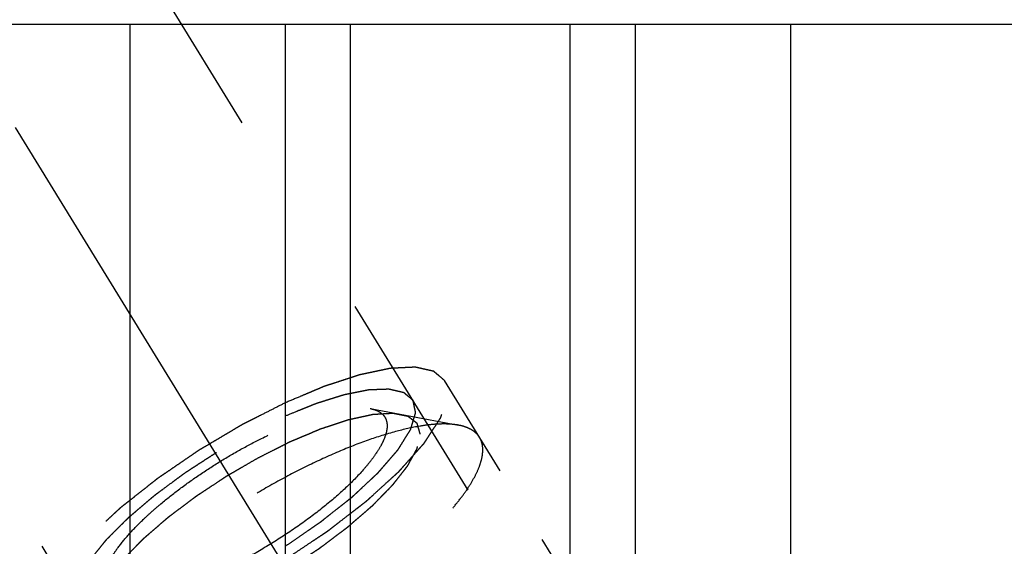
# Model space of a CAD drawing. Units: millimetres. Extents: x 0 to 420, y 0 to 297.
# Drawn here: x 179 to 189, y 135 to 141 of the extents above; entities that cross this region are included whole.
import ezdxf

# ---------------------------------------------------------------- set-up
doc = ezdxf.new("R2010")
doc.units = ezdxf.units.MM
doc.header["$LTSCALE"] = 23.1
doc.linetypes.add('CENTER', pattern=[0.6, 0.375, -0.075, 0.075, -0.075])
doc.linetypes.add('HIDDEN', pattern=[0.2, 0.1, -0.1])
for name, color, linetype in [('10010060_HP_HL', 7, 'CONTINUOUS'), ('30338287_AXIS', 7, 'CONTINUOUS'), ('30338287_CL', 7, 'CONTINUOUS'), ('30338287_HL', 7, 'CONTINUOUS')]:
    doc.layers.add(name, color=color, linetype=linetype)

msp = doc.modelspace()

# ---------------------------------------------------------------- linework, layer by layer
at = {"layer": '10010060_HP_HL', "color": 6, "linetype": 'HIDDEN'}
for p, q in [((182.5991, 136.4566), (183.5455, 136.2782)), ((185.4783, 132.4319), (183.1083, 136.2893)), ((185.6508, 133.0871), (183.7708, 136.147))]:
    msp.add_line(p, q, dxfattribs=at)
for points, knots in [([(179.764, 134.7148), (179.7697, 134.7343), (179.7846, 134.7749), (179.8148, 134.8365), (179.8537, 134.9018), (179.9199, 134.9973), (180.0241, 135.1224), (180.1458, 135.2463), (180.2568, 135.3487), (180.381, 135.4565), (180.5492, 135.5901), (180.7652, 135.7447), (180.9933, 135.8921), (181.228, 136.029), (181.4634, 136.1518), (181.6939, 136.2577), (181.9139, 136.344), (182.118, 136.4088), (182.2766, 136.4452), (182.3917, 136.4611), (182.4675, 136.4663), (182.5361, 136.4654), (182.5791, 136.4603), (182.5991, 136.4566)], [0, 0, 0, 0, 0.0176757, 0.0374829, 0.0594789, 0.0836574, 0.1382961, 0.2006223, 0.2343174, 0.2694738, 0.3434082, 0.420831, 0.5000255, 0.5792193, 0.6566397, 0.7305704, 0.7994085, 0.8617285, 0.9163598, 0.9405336, 0.9625272, 0.9823307, 1, 1, 1, 1]), ([(182.5991, 136.4566), (182.6132, 136.4539), (182.6401, 136.4474), (182.6876, 136.4295), (182.7279, 136.403), (182.7561, 136.3679), (182.7761, 136.328), (182.7812, 136.2937), (182.7812, 136.2709)], [0, 0, 0, 0, 0.1516786, 0.2897269, 0.5333135, 0.6465902, 0.7594871, 1, 1, 1, 1]), ([(183.1364, 136.1815), (183.1336, 136.1911), (183.1295, 136.2055), (183.124, 136.2248), (183.1198, 136.2392), (183.1157, 136.2537), (183.1122, 136.2657), (183.1095, 136.2753), (183.1077, 136.2813), (183.1063, 136.2862), (183.1053, 136.2898), (183.1045, 136.2928), (183.1037, 136.2951), (183.1035, 136.2972), (183.1016, 136.2981), (183.0997, 136.2998), (183.0971, 136.3017), (183.094, 136.304), (183.0899, 136.3072), (183.0848, 136.3111), (183.0766, 136.3174), (183.0664, 136.3252), (183.0541, 136.3346), (183.0419, 136.344), (183.0316, 136.3518), (183.0235, 136.3581), (183.0173, 136.3628), (183.0122, 136.3667), (183.0087, 136.3695), (183.0065, 136.3709), (183.0053, 136.3724), (183.0025, 136.3726), (182.9993, 136.3734), (182.9934, 136.3745), (182.9851, 136.3762), (182.9751, 136.3781), (182.9618, 136.3808), (182.9452, 136.3841), (182.9253, 136.3881), (182.9054, 136.3921), (182.8887, 136.3955), (182.8755, 136.3981), (182.8655, 136.4001), (182.8572, 136.4017), (182.8514, 136.403), (182.848, 136.4035), (182.8458, 136.4043), (182.8421, 136.4038), (182.8376, 136.4036), (182.8296, 136.4031), (182.8182, 136.4025), (182.8045, 136.4016), (182.7862, 136.4005), (182.7634, 136.3992), (182.736, 136.3975), (182.7087, 136.3959), (182.6859, 136.3945), (182.6676, 136.3934), (182.6539, 136.3926), (182.6425, 136.3919), (182.6346, 136.3915), (182.6299, 136.3911), (182.6267, 136.3912), (182.6224, 136.39), (182.617, 136.3889), (182.6074, 136.3868), (182.5937, 136.3838), (182.5773, 136.3802), (182.5554, 136.3754), (182.5281, 136.3695), (182.4953, 136.3623), (182.4625, 136.3552), (182.4351, 136.3492), (182.4132, 136.3444), (182.3968, 136.3409), (182.3831, 136.3378), (182.3736, 136.3358), (182.3681, 136.3345), (182.3642, 136.3339), (182.3593, 136.3321), (182.3531, 136.3301), (182.3422, 136.3264), (182.3266, 136.3213), (182.3079, 136.3151), (182.2829, 136.3069), (182.2517, 136.2966), (182.2143, 136.2842), (182.1769, 136.2718), (182.1457, 136.2615), (182.1208, 136.2532), (182.1021, 136.247), (182.0864, 136.2419), (182.0756, 136.2383), (182.0693, 136.2362), (182.0647, 136.2348), (182.0595, 136.2325), (182.0528, 136.2297), (182.0409, 136.2246), (182.024, 136.2175), (182.0037, 136.209), (181.9766, 136.1975), (181.9428, 136.1833), (181.9022, 136.1661), (181.8616, 136.149), (181.8277, 136.1347), (181.8007, 136.1233), (181.7804, 136.1148), (181.7634, 136.1076), (181.7516, 136.1026), (181.7448, 136.0997), (181.7398, 136.0978), (181.7343, 136.0949), (181.7272, 136.0913), (181.7146, 136.085), (181.6967, 136.076), (181.6752, 136.0652), (181.6466, 136.0507), (181.6107, 136.0327), (181.5534, 136.0039), (181.4817, 135.9678), (181.4243, 135.9389), (181.3957, 135.9245)], [0, 0, 0, 0, 0.03125, 0.046875, 0.0625, 0.078125, 0.09375, 0.1015625, 0.109375, 0.1132812, 0.1171875, 0.1210938, 0.1230469, 0.125, 0.1269531, 0.1289062, 0.1328125, 0.1367188, 0.140625, 0.1484375, 0.15625, 0.171875, 0.1875, 0.203125, 0.21875, 0.2265625, 0.234375, 0.2421875, 0.2460938, 0.2480469, 0.25, 0.2519531, 0.2539062, 0.2578125, 0.265625, 0.2734375, 0.28125, 0.296875, 0.3125, 0.328125, 0.34375, 0.3515625, 0.359375, 0.3671875, 0.3710938, 0.3730469, 0.375, 0.3769531, 0.3789062, 0.3828125, 0.390625, 0.3984375, 0.40625, 0.421875, 0.4375, 0.453125, 0.46875, 0.4765625, 0.484375, 0.4921875, 0.4960938, 0.4980469, 0.5, 0.5019531, 0.5039062, 0.5078125, 0.515625, 0.5234375, 0.53125, 0.546875, 0.5625, 0.578125, 0.59375, 0.6015625, 0.609375, 0.6171875, 0.6210938, 0.6230469, 0.625, 0.6269531, 0.6289062, 0.6328125, 0.640625, 0.6484375, 0.65625, 0.671875, 0.6875, 0.703125, 0.71875, 0.7265625, 0.734375, 0.7421875, 0.7460938, 0.7480469, 0.75, 0.7519531, 0.7539062, 0.7578125, 0.765625, 0.7734375, 0.78125, 0.796875, 0.8125, 0.828125, 0.84375, 0.8515625, 0.859375, 0.8671875, 0.8710938, 0.8730469, 0.875, 0.8769531, 0.8789062, 0.8828125, 0.890625, 0.8984375, 0.90625, 0.921875, 0.9375, 0.96875, 1, 1, 1, 1]), ([(183.5455, 136.2782), (183.517, 136.2835), (183.4556, 136.2908), (183.3576, 136.2921), (183.2493, 136.2846), (183.0849, 136.2619), (182.8582, 136.21), (182.5667, 136.1174), (182.2524, 135.994), (181.9231, 135.8427), (181.5867, 135.6673), (181.2515, 135.4718), (180.9256, 135.2611), (180.617, 135.0403), (180.3333, 134.8149), (180.0812, 134.5903), (179.8668, 134.3721), (179.7181, 134.1933), (179.6235, 134.057), (179.5679, 133.9637), (179.5248, 133.8757), (179.5035, 133.8177), (179.4954, 133.7898)], [0, 0, 0, 0, 0.0176691, 0.0374742, 0.0594679, 0.0836438, 0.1382779, 0.2006013, 0.2694432, 0.3433777, 0.4208018, 0.4999989, 0.579196, 0.6566203, 0.730555, 0.7993971, 0.8617208, 0.9163552, 0.9405306, 0.9625249, 0.9823286, 1, 1, 1, 1]), ([(182.7812, 136.2709), (182.7812, 136.2499), (182.7752, 136.2044), (182.7523, 136.1341), (182.7154, 136.0575), (182.6648, 135.9752), (182.6009, 135.8879), (182.4944, 135.7607), (182.3316, 135.5962), (182.1036, 135.4), (181.844, 135.2051), (181.5628, 135.0191), (181.2705, 134.849), (180.9782, 134.7012), (180.6972, 134.5814), (180.4734, 134.5057), (180.3081, 134.464), (180.1981, 134.4433), (180.0982, 134.4321), (180.0094, 134.4306), (179.9323, 134.4387), (179.8674, 134.4567), (179.8153, 134.4847), (179.7769, 134.5235), (179.7543, 134.5723), (179.7501, 134.608), (179.7501, 134.6264)], [0, 0, 0, 0, 0.0164627, 0.0356017, 0.0577171, 0.082922, 0.1111913, 0.1424064, 0.21285, 0.2922184, 0.3779041, 0.4669635, 0.5562843, 0.6427419, 0.7233539, 0.7954437, 0.8275992, 0.8568657, 0.8830992, 0.9062382, 0.9263425, 0.9436451, 0.9586503, 0.9722269, 0.9855902, 1, 1, 1, 1]), ([(183.7708, 136.147), (183.7605, 136.1637), (183.7345, 136.1954), (183.6827, 136.233), (183.6186, 136.2613), (183.571, 136.2734), (183.5455, 136.2782)], [0, 0, 0, 0, 0.2195383, 0.4525441, 0.7101121, 1, 1, 1, 1]), ([(181.3957, 134.5496), (181.4239, 134.566), (181.4802, 134.5987), (181.5506, 134.6397), (181.607, 134.6724), (181.6493, 134.697), (181.6845, 134.7175), (181.7091, 134.7318), (181.7232, 134.74), (181.7339, 134.746), (181.7439, 134.7529), (181.7575, 134.7618), (181.7812, 134.7775), (181.8286, 134.8089), (181.8828, 134.8448), (181.937, 134.8806), (181.9777, 134.9075), (182.0116, 134.93), (182.0353, 134.9456), (182.0488, 134.9546), (182.0592, 134.9613), (182.0683, 134.9684), (182.0809, 134.9778), (182.1027, 134.9943), (182.134, 135.0178), (182.1715, 135.046), (182.209, 135.0742), (182.2465, 135.1024), (182.284, 135.1306), (182.3152, 135.1542), (182.3371, 135.1706), (182.3495, 135.18), (182.3593, 135.187), (182.3673, 135.1943), (182.3785, 135.204), (182.398, 135.2209), (182.4259, 135.245), (182.4593, 135.274), (182.4928, 135.3029), (182.5262, 135.3319), (182.5541, 135.356), (182.5764, 135.3753), (182.5931, 135.3898), (182.607, 135.4018), (182.6168, 135.4103), (182.6223, 135.4151), (182.6268, 135.4188), (182.6299, 135.4222), (182.6344, 135.4268), (182.6422, 135.4348), (182.6535, 135.4463), (182.667, 135.4601), (182.6849, 135.4785), (182.7074, 135.5015), (182.7344, 135.5291), (182.7613, 135.5567), (182.7838, 135.5796), (182.8017, 135.598), (182.8152, 135.6118), (182.8264, 135.6233), (182.8344, 135.6314), (182.8387, 135.6359), (182.8424, 135.6395), (182.8446, 135.6426), (182.8481, 135.6469), (182.8539, 135.6544), (182.8623, 135.6651), (182.8723, 135.6779), (182.8857, 135.695), (182.9024, 135.7164), (182.9224, 135.7421), (182.9425, 135.7677), (182.9592, 135.7891), (182.9726, 135.8062), (182.9827, 135.8191), (182.991, 135.8298), (182.9969, 135.8373), (183.0001, 135.8415), (183.003, 135.8448), (183.0042, 135.8476), (183.0064, 135.8514), (183.0099, 135.858), (183.0151, 135.8675), (183.0213, 135.8789), (183.0296, 135.8941), (183.04, 135.9131), (183.0524, 135.9358), (183.0648, 135.9586), (183.0751, 135.9776), (183.0834, 135.9928), (183.0896, 136.0042), (183.0948, 136.0136), (183.0985, 136.0203), (183.1004, 136.0241), (183.1023, 136.0271), (183.1025, 136.0293), (183.1033, 136.0326), (183.1045, 136.0382), (183.1063, 136.0463), (183.1085, 136.0559), (183.1113, 136.0688), (183.1149, 136.0849), (183.1206, 136.1106), (183.1278, 136.1428), (183.1335, 136.1686), (183.1364, 136.1815)], [0, 0, 0, 0, 0.03125, 0.0625, 0.078125, 0.09375, 0.109375, 0.1171875, 0.1210938, 0.125, 0.1289062, 0.1328125, 0.140625, 0.15625, 0.1875, 0.203125, 0.21875, 0.234375, 0.2421875, 0.2460938, 0.25, 0.2539062, 0.2578125, 0.265625, 0.28125, 0.296875, 0.3125, 0.328125, 0.34375, 0.359375, 0.3671875, 0.3710938, 0.375, 0.3789062, 0.3828125, 0.390625, 0.40625, 0.421875, 0.4375, 0.453125, 0.46875, 0.4765625, 0.484375, 0.4921875, 0.4960938, 0.4980469, 0.5, 0.5019531, 0.5039062, 0.5078125, 0.515625, 0.5234375, 0.53125, 0.546875, 0.5625, 0.578125, 0.59375, 0.6015625, 0.609375, 0.6171875, 0.6210938, 0.6230469, 0.625, 0.6269531, 0.6289062, 0.6328125, 0.640625, 0.6484375, 0.65625, 0.671875, 0.6875, 0.703125, 0.71875, 0.7265625, 0.734375, 0.7421875, 0.7460938, 0.7480469, 0.75, 0.7519531, 0.7539062, 0.7578125, 0.765625, 0.7734375, 0.78125, 0.796875, 0.8125, 0.828125, 0.84375, 0.8515625, 0.859375, 0.8671875, 0.8710938, 0.8730469, 0.875, 0.8769531, 0.8789062, 0.8828125, 0.890625, 0.8984375, 0.90625, 0.921875, 0.9375, 0.96875, 1, 1, 1, 1]), ([(183.8057, 136.0129), (183.8057, 136.0371), (183.8007, 136.0841), (183.7825, 136.1279), (183.7708, 136.147)], [0, 0, 0, 0, 0.5188342, 1, 1, 1, 1]), ([(179.5106, 133.5296), (179.5227, 133.5099), (179.5547, 133.4728), (179.6201, 133.4315), (179.702, 133.4031), (179.7997, 133.3872), (179.9127, 133.3836), (180.0402, 133.3924), (180.1812, 133.4133), (180.3345, 133.4462), (180.499, 133.491), (180.7383, 133.5681), (181.0543, 133.6921), (181.4433, 133.8749), (181.8394, 134.0899), (182.229, 134.3296), (182.599, 134.5862), (182.9369, 134.8507), (183.1892, 135.0765), (183.3652, 135.2549), (183.4786, 135.3812), (183.5764, 135.5028), (183.6579, 135.6188), (183.7223, 135.7282), (183.7692, 135.8302), (183.7982, 135.924), (183.8057, 135.9847), (183.8057, 136.0129)], [0, 0, 0, 0, 0.0129937, 0.0270668, 0.0430504, 0.0614671, 0.0825912, 0.1065293, 0.1332738, 0.1627355, 0.1947683, 0.2291792, 0.3041778, 0.3855956, 0.4709688, 0.5576549, 0.6429542, 0.724228, 0.7990184, 0.8333041, 0.8652003, 0.8945167, 0.9211085, 0.9448915, 0.9658625, 0.9841397, 1, 1, 1, 1]), ([(181.3957, 135.9245), (181.3675, 135.9081), (181.3111, 135.8754), (181.2407, 135.8344), (181.1844, 135.8017), (181.1421, 135.7771), (181.1069, 135.7566), (181.0822, 135.7424), (181.0682, 135.7341), (181.0575, 135.7282), (181.0474, 135.7212), (181.0338, 135.7123), (181.0102, 135.6966), (180.9627, 135.6652), (180.9085, 135.6293), (180.8543, 135.5935), (180.8136, 135.5666), (180.7798, 135.5441), (180.756, 135.5285), (180.7426, 135.5195), (180.7321, 135.5129), (180.723, 135.5057), (180.7104, 135.4963), (180.6886, 135.4798), (180.6573, 135.4563), (180.6199, 135.4281), (180.5824, 135.3999), (180.5449, 135.3717), (180.5074, 135.3435), (180.4762, 135.32), (180.4542, 135.3035), (180.4418, 135.2941), (180.4321, 135.2871), (180.4241, 135.2798), (180.4128, 135.2702), (180.3934, 135.2533), (180.3655, 135.2291), (180.332, 135.2002), (180.2986, 135.1712), (180.2651, 135.1423), (180.2373, 135.1181), (180.215, 135.0988), (180.1982, 135.0843), (180.1843, 135.0723), (180.1745, 135.0638), (180.169, 135.059), (180.1646, 135.0553), (180.1615, 135.0519), (180.1569, 135.0473), (180.1491, 135.0393), (180.1378, 135.0278), (180.1244, 135.014), (180.1064, 134.9956), (180.0839, 134.9726), (180.057, 134.9451), (180.03, 134.9175), (180.0076, 134.8945), (179.9896, 134.8761), (179.9761, 134.8623), (179.9649, 134.8508), (179.957, 134.8428), (179.9526, 134.8382), (179.9489, 134.8346), (179.9467, 134.8315), (179.9433, 134.8272), (179.9375, 134.8198), (179.9291, 134.809), (179.9191, 134.7962), (179.9057, 134.7791), (179.889, 134.7577), (179.8689, 134.732), (179.8488, 134.7064), (179.8321, 134.685), (179.8187, 134.6679), (179.8087, 134.655), (179.8004, 134.6444), (179.7944, 134.6368), (179.7912, 134.6326), (179.7884, 134.6293), (179.7872, 134.6266), (179.785, 134.6227), (179.7814, 134.6161), (179.7762, 134.6066), (179.77, 134.5952), (179.7617, 134.58), (179.7514, 134.5611), (179.739, 134.5383), (179.7266, 134.5155), (179.7162, 134.4965), (179.7079, 134.4813), (179.7017, 134.47), (179.6966, 134.4605), (179.6929, 134.4538), (179.6909, 134.4501), (179.689, 134.4471), (179.6888, 134.4448), (179.688, 134.4415), (179.6868, 134.4359), (179.685, 134.4279), (179.6829, 134.4182), (179.68, 134.4053), (179.6764, 134.3892), (179.6707, 134.3635), (179.6635, 134.3313), (179.6578, 134.3055), (179.655, 134.2927)], [0, 0, 0, 0, 0.03125, 0.0625, 0.078125, 0.09375, 0.109375, 0.1171875, 0.1210938, 0.125, 0.1289062, 0.1328125, 0.140625, 0.15625, 0.1875, 0.203125, 0.21875, 0.234375, 0.2421875, 0.2460938, 0.25, 0.2539062, 0.2578125, 0.265625, 0.28125, 0.296875, 0.3125, 0.328125, 0.34375, 0.359375, 0.3671875, 0.3710938, 0.375, 0.3789062, 0.3828125, 0.390625, 0.40625, 0.421875, 0.4375, 0.453125, 0.46875, 0.4765625, 0.484375, 0.4921875, 0.4960938, 0.4980469, 0.5, 0.5019531, 0.5039062, 0.5078125, 0.515625, 0.5234375, 0.53125, 0.546875, 0.5625, 0.578125, 0.59375, 0.6015625, 0.609375, 0.6171875, 0.6210938, 0.6230469, 0.625, 0.6269531, 0.6289062, 0.6328125, 0.640625, 0.6484375, 0.65625, 0.671875, 0.6875, 0.703125, 0.71875, 0.7265625, 0.734375, 0.7421875, 0.7460938, 0.7480469, 0.75, 0.7519531, 0.7539062, 0.7578125, 0.765625, 0.7734375, 0.78125, 0.796875, 0.8125, 0.828125, 0.84375, 0.8515625, 0.859375, 0.8671875, 0.8710938, 0.8730469, 0.875, 0.8769531, 0.8789062, 0.8828125, 0.890625, 0.8984375, 0.90625, 0.921875, 0.9375, 0.96875, 1, 1, 1, 1])]:
    msp.add_open_spline(points, degree=3, knots=knots, dxfattribs=at)
at = {"layer": '30338287_AXIS', "color": 1, "linetype": 'CENTER'}
msp.add_line((171.5427, 151.2737), (193.9788, 114.7568), dxfattribs=at)
at = {"layer": '30338287_CL', "color": 7, "linetype": 'CONTINUOUS'}
for p, q in [((175.6657, 140.5745), (191.5157, 140.5745)), ((180.0294, 130.1245), (180.0294, 140.5745)), ((181.6907, 140.5745), (181.6907, 130.1245)), ((185.4407, 130.1245), (185.4407, 140.5745)), ((187.1019, 140.5745), (187.1019, 130.1245))]:
    msp.add_line(p, q, dxfattribs=at)
at = {"layer": '30338287_CL', "color": 9, "linetype": 'CONTINUOUS'}
for p, q in [((182.3907, 130.1245), (182.3907, 140.5745)), ((184.7407, 130.1245), (184.7407, 140.5745))]:
    msp.add_line(p, q, dxfattribs=at)
at = {"layer": '30338287_HL', "color": 6, "linetype": 'HIDDEN'}
for p, q in [((190.9049, 123.7714), (177.2741, 145.9568)), ((182.7145, 129.0791), (172.503, 145.6993)), ((191.2458, 123.9808), (183.3958, 136.7574))]:
    msp.add_line(p, q, dxfattribs=at)
for points, knots in [([(183.3958, 136.7574), (183.3813, 136.7696), (183.3595, 136.7879), (183.3342, 136.8092), (183.3197, 136.8214), (183.3089, 136.8306), (183.2998, 136.8382), (183.2926, 136.8443), (183.288, 136.8481), (183.2844, 136.8512), (183.2821, 136.8531), (183.2806, 136.8545), (183.2796, 136.8551), (183.2779, 136.8554), (183.2761, 136.8559), (183.2714, 136.8569), (183.2645, 136.8585), (183.2553, 136.8605), (183.2461, 136.8626), (183.2338, 136.8654), (183.2123, 136.8702), (183.1816, 136.8772), (183.1508, 136.8841), (183.1293, 136.8889), (183.117, 136.8917), (183.1078, 136.8938), (183.0986, 136.8959), (183.0917, 136.8974), (183.087, 136.8985), (183.0848, 136.899), (183.0823, 136.8994), (183.0779, 136.899), (183.0728, 136.8989), (183.0643, 136.8984), (183.0539, 136.8979), (183.0371, 136.8971), (183.0161, 136.8961), (182.991, 136.8949), (182.9658, 136.8937), (182.9406, 136.8925), (182.9155, 136.8913), (182.8903, 136.8901), (182.8693, 136.8891), (182.8526, 136.8883), (182.84, 136.8877), (182.8295, 136.8871), (182.8222, 136.8868), (182.8179, 136.8865), (182.815, 136.8866), (182.8109, 136.8856), (182.8058, 136.8846), (182.7968, 136.8826), (182.7839, 136.8799), (182.7685, 136.8766), (182.7479, 136.8723), (182.7221, 136.8669), (182.6913, 136.8603), (182.6604, 136.8538), (182.6295, 136.8473), (182.5986, 136.8407), (182.5677, 136.8342), (182.5419, 136.8288), (182.5213, 136.8244), (182.5085, 136.8217), (182.4982, 136.8195), (182.4917, 136.8181), (182.4867, 136.8172), (182.4809, 136.8154), (182.4705, 136.8119), (182.4558, 136.8072), (182.4322, 136.7994), (182.4027, 136.7898), (182.3555, 136.7743), (182.2965, 136.755), (182.2375, 136.7357), (182.1903, 136.7202), (182.1608, 136.7106), (182.1372, 136.7029), (182.1224, 136.698), (182.1121, 136.6947), (182.1061, 136.6926), (182.0995, 136.6897), (182.0914, 136.6864), (182.0718, 136.6781), (182.0425, 136.6658), (182.0034, 136.6493), (181.9643, 136.6329), (181.9122, 136.6109), (181.821, 136.5725), (181.7428, 136.5396), (181.6907, 136.5177)], [0, 0, 0, 0, 0.0625, 0.09375, 0.109375, 0.125, 0.140625, 0.1484375, 0.15625, 0.1601562, 0.1640625, 0.1660156, 0.1669922, 0.1679688, 0.1699219, 0.171875, 0.1796875, 0.1875, 0.1953125, 0.203125, 0.21875, 0.25, 0.28125, 0.296875, 0.3046875, 0.3125, 0.3203125, 0.328125, 0.3300781, 0.3320312, 0.3339844, 0.3359375, 0.3398438, 0.34375, 0.3515625, 0.359375, 0.375, 0.390625, 0.40625, 0.421875, 0.4375, 0.453125, 0.46875, 0.4765625, 0.484375, 0.4921875, 0.4960938, 0.4980469, 0.5, 0.5019531, 0.5039062, 0.5078125, 0.515625, 0.5234375, 0.53125, 0.546875, 0.5625, 0.578125, 0.59375, 0.609375, 0.625, 0.640625, 0.6484375, 0.65625, 0.6601562, 0.6640625, 0.6660156, 0.6679688, 0.671875, 0.6796875, 0.6875, 0.703125, 0.71875, 0.75, 0.78125, 0.796875, 0.8125, 0.8203125, 0.828125, 0.8320312, 0.8339844, 0.8359375, 0.8398438, 0.84375, 0.859375, 0.875, 0.890625, 0.90625, 0.9375, 1, 1, 1, 1]), ([(181.6908, 134.8409), (181.7238, 134.8629), (181.7898, 134.907), (181.8889, 134.9732), (181.9715, 135.0284), (182.0375, 135.0725), (182.0788, 135.1), (182.1077, 135.1194), (182.1242, 135.1304), (182.1344, 135.1373), (182.1429, 135.1427), (182.1504, 135.1486), (182.1637, 135.1589), (182.1903, 135.1795), (182.2283, 135.2088), (182.289, 135.2558), (182.3498, 135.3028), (182.4105, 135.3498), (182.4485, 135.3792), (182.4789, 135.4027), (182.5017, 135.4203), (182.5244, 135.438), (182.5416, 135.4512), (182.5529, 135.46), (182.5608, 135.4659), (182.5683, 135.4731), (182.5779, 135.4817), (182.5906, 135.4933), (182.6064, 135.5077), (182.6444, 135.5423), (182.7014, 135.5942), (182.7647, 135.6519), (182.8154, 135.6981), (182.847, 135.7269), (182.8724, 135.75), (182.8882, 135.7644), (182.8993, 135.7745), (182.9048, 135.7796), (182.908, 135.7825), (182.9103, 135.7852), (182.9135, 135.7887), (182.9184, 135.7943), (182.9271, 135.804), (182.9395, 135.8179), (182.9593, 135.8401), (182.9841, 135.8679), (183.0138, 135.9013), (183.0436, 135.9347), (183.0733, 135.968), (183.0981, 135.9958), (183.1179, 136.0181), (183.1328, 136.0347), (183.1476, 136.0514), (183.16, 136.0653), (183.1687, 136.075), (183.1737, 136.0806), (183.1767, 136.084), (183.1794, 136.0869), (183.1809, 136.0893), (183.1837, 136.0937), (183.1893, 136.1022), (183.1972, 136.1145), (183.21, 136.1341), (183.2259, 136.1587), (183.245, 136.1881), (183.2641, 136.2176), (183.2832, 136.2471), (183.3024, 136.2765), (183.3183, 136.3011), (183.331, 136.3207), (183.339, 136.333), (183.3454, 136.3428), (183.35, 136.3501), (183.3545, 136.3564), (183.3555, 136.3605), (183.3569, 136.3647), (183.3586, 136.3699), (183.3613, 136.3782), (183.3647, 136.3886), (183.3688, 136.4011), (183.3742, 136.4178), (183.381, 136.4387), (183.3891, 136.4637), (183.3973, 136.4887), (183.4054, 136.5137), (183.4136, 136.5387), (183.4204, 136.5596), (183.4248, 136.5731), (183.4268, 136.5794), (183.4278, 136.5825), (183.4289, 136.5852), (183.4284, 136.5867), (183.428, 136.5891), (183.4273, 136.5926), (183.4261, 136.5989), (183.4246, 136.6067), (183.4228, 136.6162), (183.4204, 136.6287), (183.4174, 136.6444), (183.4138, 136.6632), (183.409, 136.6883), (183.403, 136.7197), (183.3982, 136.7448), (183.3958, 136.7574)], [0, 0, 0, 0, 0.03125, 0.0625, 0.09375, 0.109375, 0.125, 0.1328125, 0.1367188, 0.140625, 0.1425781, 0.1445312, 0.1484375, 0.15625, 0.171875, 0.1875, 0.21875, 0.234375, 0.25, 0.2578125, 0.265625, 0.2734375, 0.28125, 0.2832031, 0.2851562, 0.2890625, 0.2929688, 0.296875, 0.3046875, 0.3125, 0.34375, 0.375, 0.390625, 0.40625, 0.4140625, 0.421875, 0.4257812, 0.4277344, 0.4287109, 0.4296875, 0.4316406, 0.4335938, 0.4375, 0.4453125, 0.453125, 0.46875, 0.484375, 0.5, 0.515625, 0.53125, 0.5390625, 0.546875, 0.5546875, 0.5625, 0.5664062, 0.5683594, 0.5703125, 0.5712891, 0.5722656, 0.5742188, 0.578125, 0.5859375, 0.59375, 0.609375, 0.625, 0.640625, 0.65625, 0.671875, 0.6875, 0.6953125, 0.703125, 0.7070312, 0.7109375, 0.7148438, 0.7167969, 0.71875, 0.7226562, 0.7265625, 0.734375, 0.7421875, 0.75, 0.765625, 0.78125, 0.796875, 0.8125, 0.828125, 0.84375, 0.8515625, 0.8535156, 0.8554688, 0.8574219, 0.8583984, 0.859375, 0.8632812, 0.8671875, 0.875, 0.8828125, 0.890625, 0.90625, 0.921875, 0.9375, 0.96875, 1, 1, 1, 1]), ([(181.6907, 136.3776), (181.7319, 136.3943), (181.7937, 136.4195), (181.8658, 136.4488), (181.907, 136.4655), (181.9379, 136.4781), (181.9688, 136.4906), (181.992, 136.5001), (182.0074, 136.5063), (182.0152, 136.5095), (182.0228, 136.5124), (182.0321, 136.5152), (182.0439, 136.519), (182.0628, 136.5249), (182.0864, 136.5323), (182.1241, 136.5442), (182.1713, 136.559), (182.2184, 136.5738), (182.2562, 136.5857), (182.2797, 136.5931), (182.2986, 136.5991), (182.3104, 136.6027), (182.3187, 136.6054), (182.3233, 136.6067), (182.3273, 136.6074), (182.3325, 136.6085), (182.3448, 136.6109), (182.3633, 136.6146), (182.388, 136.6195), (182.4126, 136.6245), (182.4373, 136.6294), (182.4619, 136.6343), (182.4866, 136.6392), (182.5113, 136.6441), (182.5318, 136.6482), (182.5482, 136.6514), (182.5606, 136.6539), (182.5708, 136.6559), (182.5781, 136.6574), (182.5821, 136.6582), (182.5854, 136.659), (182.5877, 136.6589), (182.5911, 136.659), (182.597, 136.6592), (182.6054, 136.6596), (182.6154, 136.6599), (182.6288, 136.6604), (182.6456, 136.661), (182.6657, 136.6618), (182.6858, 136.6625), (182.7059, 136.6632), (182.726, 136.664), (182.7462, 136.6647), (182.7629, 136.6653), (182.7763, 136.6658), (182.7847, 136.6661), (182.7914, 136.6664), (182.7955, 136.6665), (182.7991, 136.6667), (182.8017, 136.6663), (182.8059, 136.6652), (182.8122, 136.6638), (182.822, 136.6615), (182.8344, 136.6586), (182.8542, 136.654), (182.8789, 136.6483), (182.9036, 136.6425), (182.9234, 136.6379), (182.9357, 136.635), (182.9456, 136.6327), (182.9517, 136.6312), (182.9562, 136.6303), (182.9585, 136.6296), (182.9598, 136.6282), (182.9618, 136.6266), (182.9648, 136.6241), (182.9686, 136.6209), (182.9746, 136.6158), (182.9822, 136.6094), (182.9913, 136.6017), (183.0034, 136.5915), (183.0246, 136.5736), (183.0428, 136.5582), (183.0549, 136.548)], [0, 0, 0, 0, 0.0625, 0.09375, 0.109375, 0.125, 0.140625, 0.15625, 0.1601562, 0.1640625, 0.1679688, 0.171875, 0.1796875, 0.1875, 0.203125, 0.21875, 0.25, 0.28125, 0.296875, 0.3125, 0.3203125, 0.328125, 0.3320312, 0.3339844, 0.3359375, 0.3398438, 0.34375, 0.359375, 0.375, 0.390625, 0.40625, 0.421875, 0.4375, 0.453125, 0.46875, 0.4765625, 0.484375, 0.4921875, 0.4960938, 0.4980469, 0.5, 0.5019531, 0.5039062, 0.5078125, 0.515625, 0.5234375, 0.53125, 0.546875, 0.5625, 0.578125, 0.59375, 0.609375, 0.625, 0.640625, 0.6484375, 0.65625, 0.6601562, 0.6640625, 0.6660156, 0.6679688, 0.671875, 0.6796875, 0.6875, 0.703125, 0.71875, 0.75, 0.78125, 0.796875, 0.8125, 0.8203125, 0.828125, 0.8320312, 0.8339844, 0.8359375, 0.8398438, 0.84375, 0.8515625, 0.859375, 0.875, 0.890625, 0.90625, 0.9375, 1, 1, 1, 1]), ([(183.0549, 136.548), (183.057, 136.538), (183.0612, 136.518), (183.0663, 136.4931), (183.0705, 136.4732), (183.0736, 136.4582), (183.0762, 136.4457), (183.0782, 136.4357), (183.0798, 136.4283), (183.0811, 136.422), (183.0822, 136.4171), (183.0826, 136.4138), (183.0836, 136.4116), (183.0827, 136.409), (183.0819, 136.4065), (183.0804, 136.4015), (183.0782, 136.3939), (183.0751, 136.3839), (183.0711, 136.3705), (183.0661, 136.3538), (183.06, 136.3337), (183.054, 136.3136), (183.0479, 136.2936), (183.0429, 136.2768), (183.0389, 136.2634), (183.0359, 136.2534), (183.0333, 136.245), (183.0313, 136.2383), (183.0301, 136.2342), (183.029, 136.2308), (183.0283, 136.2276), (183.0248, 136.2224), (183.0211, 136.2164), (183.0161, 136.2084), (183.0098, 136.1984), (182.9948, 136.1743), (182.9773, 136.1463), (182.9572, 136.1142), (182.9422, 136.0901), (182.9271, 136.0661), (182.9146, 136.046), (182.9046, 136.03), (182.8983, 136.02), (182.8939, 136.013), (182.8917, 136.0094), (182.8905, 136.0075), (182.8884, 136.0052), (182.886, 136.0024), (182.8821, 135.9979), (182.8753, 135.9901), (182.8656, 135.9788), (182.8501, 135.9609), (182.8306, 135.9385), (182.8073, 135.9116), (182.784, 135.8847), (182.7606, 135.8578), (182.7373, 135.8309), (182.7179, 135.8084), (182.7023, 135.7905), (182.6926, 135.7793), (182.6849, 135.7703), (182.6803, 135.7652), (182.6776, 135.7619), (182.675, 135.7595), (182.6706, 135.7554), (182.6617, 135.7471), (182.649, 135.7352), (182.6286, 135.7162), (182.6032, 135.6924), (182.5625, 135.6544), (182.5217, 135.6164), (182.481, 135.5784), (182.4505, 135.5499), (182.4276, 135.5286), (182.4124, 135.5143), (182.4046, 135.5072), (182.3985, 135.5012), (182.3923, 135.4964), (182.3833, 135.4893), (182.3696, 135.4785), (182.3454, 135.4593), (182.3152, 135.4353), (182.2789, 135.4065), (182.2304, 135.3682), (182.182, 135.3298), (182.1336, 135.2915), (182.1033, 135.2675), (182.0822, 135.2507), (182.0715, 135.2423), (182.0656, 135.2375), (182.0585, 135.2328), (182.0501, 135.227), (182.0363, 135.2176), (182.0124, 135.2012), (181.9782, 135.1778), (181.9234, 135.1403), (181.855, 135.0934), (181.7729, 135.0372), (181.7181, 134.9997), (181.6908, 134.9809)], [0, 0, 0, 0, 0.03125, 0.0625, 0.078125, 0.09375, 0.109375, 0.1171875, 0.125, 0.1328125, 0.1367188, 0.140625, 0.1425781, 0.1445312, 0.1464844, 0.1484375, 0.15625, 0.1640625, 0.171875, 0.1875, 0.203125, 0.21875, 0.234375, 0.25, 0.2578125, 0.265625, 0.2734375, 0.2773438, 0.28125, 0.2832031, 0.2851562, 0.2890625, 0.2929688, 0.296875, 0.3046875, 0.3125, 0.34375, 0.359375, 0.375, 0.390625, 0.40625, 0.4140625, 0.421875, 0.4257812, 0.4277344, 0.4287109, 0.4296875, 0.4316406, 0.4335938, 0.4375, 0.4453125, 0.453125, 0.46875, 0.484375, 0.5, 0.515625, 0.53125, 0.546875, 0.5546875, 0.5625, 0.5664062, 0.5703125, 0.5712891, 0.5722656, 0.5742188, 0.578125, 0.5859375, 0.59375, 0.609375, 0.625, 0.65625, 0.671875, 0.6875, 0.703125, 0.7070312, 0.7109375, 0.7148438, 0.7167969, 0.71875, 0.7265625, 0.734375, 0.75, 0.765625, 0.78125, 0.8125, 0.828125, 0.84375, 0.8515625, 0.8554688, 0.8574219, 0.859375, 0.8632812, 0.8671875, 0.875, 0.890625, 0.90625, 0.9375, 0.96875, 1, 1, 1, 1]), ([(181.6907, 136.5177), (181.647, 136.4955), (181.5597, 136.4512), (181.4505, 136.3959), (181.3741, 136.3571), (181.3305, 136.335), (181.2977, 136.3183), (181.2704, 136.3045), (181.2486, 136.2934), (181.2267, 136.2826), (181.1996, 136.2664), (181.1561, 136.2406), (181.1017, 136.2084), (181.0365, 136.1697), (180.9712, 136.131), (180.906, 136.0923), (180.8517, 136.0601), (180.8081, 136.0343), (180.781, 136.0181), (180.7591, 136.0054), (180.7388, 135.991), (180.7025, 135.9665), (180.651, 135.9311), (180.589, 135.8888), (180.5271, 135.8464), (180.4652, 135.8041), (180.4136, 135.7688), (180.3723, 135.7406), (180.3466, 135.7229), (180.3284, 135.7106), (180.3183, 135.7035), (180.3092, 135.6961), (180.2975, 135.6869), (180.2789, 135.6723), (180.2557, 135.6539), (180.2185, 135.6246), (180.1721, 135.5879), (180.1164, 135.5439), (180.0607, 135.4998), (180.0142, 135.4631), (179.9771, 135.4338), (179.9538, 135.4154), (179.9353, 135.4008), (179.9236, 135.3916), (179.916, 135.3843), (179.9081, 135.3771), (179.8945, 135.3643), (179.8749, 135.3461), (179.8436, 135.317), (179.8045, 135.2807), (179.7576, 135.237), (179.7107, 135.1933), (179.6716, 135.157), (179.6442, 135.1315), (179.6286, 135.1169), (179.6169, 135.106), (179.607, 135.0969), (179.5993, 135.0897), (179.5912, 135.0823), (179.5838, 135.0738), (179.5718, 135.06), (179.5568, 135.0428), (179.5389, 135.0222), (179.5209, 135.0016), (179.4969, 134.9741), (179.467, 134.9397), (179.4311, 134.8985), (179.4011, 134.8641), (179.3772, 134.8366), (179.3622, 134.8194), (179.3502, 134.8056), (179.3428, 134.7971), (179.3374, 134.791), (179.3346, 134.7877), (179.3329, 134.7846), (179.3304, 134.7808), (179.3265, 134.7746), (179.3217, 134.7669), (179.3139, 134.7546), (179.3042, 134.7392), (179.2926, 134.7208), (179.2771, 134.6962), (179.2577, 134.6654), (179.2344, 134.6285), (179.215, 134.5977), (179.1995, 134.5731), (179.1898, 134.5577), (179.1821, 134.5454), (179.1772, 134.5378), (179.1738, 134.5324), (179.1719, 134.5293), (179.1698, 134.5261), (179.1689, 134.523), (179.1673, 134.5178), (179.1653, 134.5114), (179.1621, 134.5011), (179.1581, 134.4882), (179.1534, 134.4728), (179.147, 134.4522), (179.1391, 134.4265), (179.1296, 134.3956), (179.1217, 134.3699), (179.1153, 134.3494), (179.1106, 134.3339), (179.107, 134.3223), (179.1046, 134.3146), (179.1036, 134.3114), (179.1029, 134.3089), (179.1018, 134.3062), (179.1027, 134.3039), (179.1032, 134.3009), (179.104, 134.2971), (179.105, 134.2922), (179.1062, 134.2863), (179.1077, 134.2785), (179.1097, 134.2688), (179.1128, 134.2531), (179.1168, 134.2336), (179.1215, 134.2102), (179.1277, 134.179), (179.1325, 134.1555), (179.1356, 134.1399)], [0, 0, 0, 0, 0.03125, 0.0625, 0.078125, 0.0859375, 0.09375, 0.1015625, 0.1054688, 0.109375, 0.1171875, 0.125, 0.140625, 0.15625, 0.171875, 0.1875, 0.203125, 0.2109375, 0.21875, 0.2226562, 0.2265625, 0.234375, 0.25, 0.265625, 0.28125, 0.296875, 0.3125, 0.3203125, 0.328125, 0.3320312, 0.3339844, 0.3359375, 0.3398438, 0.34375, 0.3515625, 0.359375, 0.375, 0.390625, 0.40625, 0.421875, 0.4296875, 0.4375, 0.4414062, 0.4453125, 0.4472656, 0.4492188, 0.453125, 0.4609375, 0.46875, 0.484375, 0.5, 0.515625, 0.53125, 0.5390625, 0.5429688, 0.546875, 0.5507812, 0.5527344, 0.5546875, 0.5585938, 0.5625, 0.5703125, 0.578125, 0.5859375, 0.59375, 0.609375, 0.625, 0.640625, 0.6484375, 0.65625, 0.6601562, 0.6640625, 0.6660156, 0.6669922, 0.6679688, 0.6699219, 0.671875, 0.6757812, 0.6796875, 0.6875, 0.6953125, 0.703125, 0.71875, 0.734375, 0.75, 0.7578125, 0.765625, 0.7695312, 0.7734375, 0.7753906, 0.7763672, 0.7773438, 0.7792969, 0.78125, 0.7851562, 0.7890625, 0.796875, 0.8046875, 0.8125, 0.828125, 0.84375, 0.859375, 0.8671875, 0.875, 0.8828125, 0.8847656, 0.8867188, 0.8876953, 0.8886719, 0.890625, 0.8925781, 0.8945312, 0.8984375, 0.9023438, 0.90625, 0.9140625, 0.921875, 0.9375, 0.953125, 0.96875, 1, 1, 1, 1]), ([(179.4764, 134.3493), (179.4734, 134.3622), (179.4688, 134.3816), (179.4627, 134.4074), (179.4589, 134.4235), (179.4559, 134.4364), (179.4536, 134.4461), (179.4513, 134.4558), (179.4495, 134.4639), (179.4482, 134.4691), (179.4477, 134.4715), (179.4471, 134.473), (179.4479, 134.4758), (179.4487, 134.479), (179.4498, 134.4832), (179.4511, 134.4886), (179.4527, 134.495), (179.4549, 134.5036), (179.4587, 134.5185), (179.4641, 134.5399), (179.4705, 134.5656), (179.477, 134.5912), (179.4819, 134.6105), (179.4851, 134.6233), (179.4864, 134.6286), (179.4876, 134.6329), (179.4883, 134.6371), (179.4922, 134.6436), (179.4965, 134.6512), (179.5023, 134.6614), (179.5096, 134.6742), (179.5183, 134.6895), (179.5299, 134.71), (179.5444, 134.7355), (179.559, 134.7611), (179.5706, 134.7815), (179.5793, 134.7968), (179.5866, 134.8096), (179.5924, 134.8198), (179.5968, 134.8275), (179.6002, 134.8338), (179.6051, 134.8397), (179.6097, 134.8454), (179.6155, 134.8526), (179.6293, 134.8698), (179.6501, 134.8956), (179.6778, 134.9301), (179.7055, 134.9645), (179.7285, 134.9932), (179.747, 135.0162), (179.7585, 135.0306), (179.7679, 135.0421), (179.7766, 135.0534), (179.7923, 135.0689), (179.8106, 135.0873), (179.8353, 135.1119), (179.866, 135.1426), (179.9029, 135.1795), (179.9336, 135.2102), (179.9582, 135.2348), (179.9766, 135.2533), (179.992, 135.2686), (180.0027, 135.2794), (180.0089, 135.2856), (180.0132, 135.2901), (180.0191, 135.2949), (180.0264, 135.3012), (180.0395, 135.3122), (180.0581, 135.328), (180.0804, 135.347), (180.1101, 135.3722), (180.1473, 135.4037), (180.1918, 135.4416), (180.229, 135.4732), (180.2587, 135.4984), (180.2811, 135.5173), (180.2994, 135.5331), (180.3166, 135.5455), (180.3334, 135.558), (180.3545, 135.5735), (180.405, 135.6109), (180.464, 135.6545), (180.5314, 135.7043), (180.5821, 135.7415), (180.6238, 135.7728), (180.6606, 135.7962), (180.6969, 135.8198), (180.7424, 135.8492), (180.7969, 135.8846), (180.8514, 135.9199), (180.8968, 135.9495), (180.9332, 135.9729), (180.9693, 135.9969), (181.0164, 136.0232), (181.0727, 136.0553), (181.1479, 136.0979), (181.2136, 136.1352), (181.2699, 136.1672), (181.2934, 136.1805), (181.3122, 136.1911), (181.3309, 136.202), (181.3543, 136.2132), (181.3823, 136.227), (181.4197, 136.2452), (181.4664, 136.2681), (181.5225, 136.2954), (181.5973, 136.332), (181.6534, 136.3593), (181.6907, 136.3776)], [0, 0, 0, 0, 0.03125, 0.046875, 0.0625, 0.0703125, 0.078125, 0.0859375, 0.09375, 0.0976562, 0.0986328, 0.0996094, 0.1015625, 0.1035156, 0.1054688, 0.109375, 0.1132812, 0.1171875, 0.125, 0.140625, 0.15625, 0.171875, 0.1875, 0.1914062, 0.1953125, 0.1972656, 0.1992188, 0.203125, 0.2070312, 0.2109375, 0.21875, 0.2265625, 0.234375, 0.25, 0.265625, 0.2734375, 0.28125, 0.2890625, 0.2929688, 0.296875, 0.3007812, 0.3027344, 0.3046875, 0.3085938, 0.3125, 0.328125, 0.34375, 0.359375, 0.375, 0.3828125, 0.390625, 0.3945312, 0.3984375, 0.40625, 0.4140625, 0.421875, 0.4375, 0.453125, 0.46875, 0.4765625, 0.484375, 0.4921875, 0.4960938, 0.4980469, 0.5, 0.5019531, 0.5039062, 0.5078125, 0.515625, 0.5234375, 0.53125, 0.546875, 0.5625, 0.578125, 0.5859375, 0.59375, 0.6015625, 0.6054688, 0.609375, 0.6171875, 0.625, 0.65625, 0.671875, 0.6875, 0.703125, 0.7109375, 0.71875, 0.734375, 0.75, 0.765625, 0.78125, 0.7890625, 0.796875, 0.8125, 0.828125, 0.84375, 0.875, 0.8828125, 0.890625, 0.8945312, 0.8984375, 0.90625, 0.9140625, 0.921875, 0.9375, 0.953125, 0.96875, 1, 1, 1, 1])]:
    msp.add_open_spline(points, degree=3, knots=knots, dxfattribs=at)

doc.saveas('drawing.dxf')
